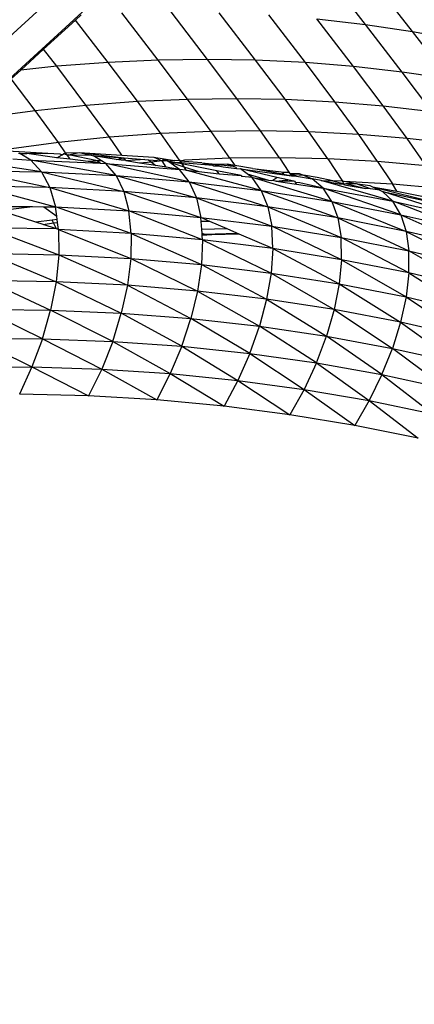
# Model space of a CAD drawing. Units: millimetres. Extents: x 528 to 9195, y -251 to 9276.
# Drawn here: x 4745 to 4755, y 2172 to 2198 of the extents above; entities that cross this region are included whole.
import ezdxf

# ---------------------------------------------------------------- set-up
doc = ezdxf.new("R2010")
doc.units = ezdxf.units.MM
doc.layers.add('Strefa bezpieczna', color=8, linetype='Continuous')
doc.dimstyles.get("Standard").update_dxf_attribs({"dimtxt": 180, "dimasz": 200, "dimexe": 0.18, "dimexo": 0.0625, "dimgap": 200, "dimtad": 0, "dimtih": 1, "dimtoh": 1, "dimlfac": 0.001, "dimzin": 0, "dimdsep": 46, "dimtxsty": 'Standard', "dimcen": 0.09, "dimse1": 1, "dimse2": 1, "dimadec": 0, "dimazin": 0, "dimtfac": 1, "dimtdec": 4, "dimtofl": 0, "dimtmove": 0, "dimatfit": 3, "dimfxl": 0, "dimtolj": 1, "dimtzin": 0, "dimarcsym": 0})

# ---------------------------------------------------------------- blocks, each defined once
blk = doc.blocks.new('*D1')
at = {"layer": 'Defpoints', "color": 0, "transparency": 16777216}
for p in [(9187.201, 9158.1), (2454.705, 2039.343), (9187.201, 1540.038)]:
    blk.add_point(p, dxfattribs=at)
at = {"layer": 'Strefa bezpieczna', "color": 0, "lineweight": -2, "transparency": 16777216}
for p, q in [((2654.705, 9158.1), (5350.953, 9158.1)), ((8987.201, 9158.1), (6290.953, 9158.1))]:
    blk.add_line(p, q, dxfattribs=at)
at = {"layer": 'Strefa bezpieczna', "color": 0, "transparency": 16777216}
for points in [[(2654.705, 9191.433), (2654.705, 9124.766), (2454.705, 9158.1)], [(8987.201, 9191.433), (8987.201, 9124.766), (9187.201, 9158.1)]]:
    blk.add_solid(points, dxfattribs=at)
at = {"layer": 'Strefa bezpieczna', "color": 0, "transparency": 16777216, "insert": (5820.953, 9158.1), "char_height": 180, "attachment_point": 5}
blk.add_mtext('\\A1;6.73', dxfattribs=at)
blk = doc.blocks.new('*D3')
at = {"layer": 'Defpoints', "color": 0, "transparency": 16777216}
for p in [(5632.668, 6469.396), (1721.78, 1241.936), (4606.623, 1241.936)]:
    blk.add_point(p, dxfattribs=at)
at = {"layer": 'Strefa bezpieczna', "color": 0, "lineweight": -2, "transparency": 16777216}
for p, q in [((1721.78, 6269.396), (1721.78, 4145.666)), ((1721.78, 1441.936), (1721.78, 3565.666))]:
    blk.add_line(p, q, dxfattribs=at)
at = {"layer": 'Strefa bezpieczna', "color": 0, "transparency": 16777216}
for points in [[(1688.446, 6269.396), (1755.113, 6269.396), (1721.78, 6469.396)], [(1688.446, 1441.936), (1755.113, 1441.936), (1721.78, 1241.936)]]:
    blk.add_solid(points, dxfattribs=at)
at = {"layer": 'Strefa bezpieczna', "color": 0, "transparency": 16777216, "insert": (1721.78, 3855.666), "char_height": 180, "attachment_point": 5}
blk.add_mtext('\\A1;5.23', dxfattribs=at)
blk = doc.blocks.new('*D4')
at = {"layer": 'Defpoints', "color": 0, "transparency": 16777216}
for p in [(3939.783, 8682.856), (3939.783, 1880.56), (7694.555, 1722.376)]:
    blk.add_point(p, dxfattribs=at)
at = {"layer": 'Strefa bezpieczna', "color": 0, "lineweight": -2, "transparency": 16777216}
for p, q in [((4139.783, 8682.856), (5347.169, 8682.856)), ((7494.555, 8682.856), (6287.169, 8682.856))]:
    blk.add_line(p, q, dxfattribs=at)
at = {"layer": 'Strefa bezpieczna', "color": 0, "transparency": 16777216}
for points in [[(4139.783, 8716.19), (4139.783, 8649.523), (3939.783, 8682.856)], [(7494.555, 8716.19), (7494.555, 8649.523), (7694.555, 8682.856)]]:
    blk.add_solid(points, dxfattribs=at)
at = {"layer": 'Strefa bezpieczna', "color": 0, "transparency": 16777216, "insert": (5817.169, 8682.856), "char_height": 180, "attachment_point": 5}
blk.add_mtext('\\A1;3.75', dxfattribs=at)

msp = doc.modelspace()

# ---------------------------------------------------------------- linework, layer by layer
for p, q in [((4888.353, 2329.496), (4741.313, 2194.562)), ((4889.192, 2329.145), (4742.601, 2194.623)), ((4754.197, 2198.007), (4753.035, 2199.492)), ((4755.451, 2197.821), (4754.286, 2199.307)), ((4745.618, 2197.345), (4746.466, 2198.123)), ((4746.466, 2198.123), (4746.62, 2198.264)), ((4747.337, 2196.994), (4746.466, 2198.123)), ((4748.674, 2197.055), (4747.703, 2198.315)), ((4749.987, 2197.074), (4749.014, 2198.337)), ((4751.268, 2197.054), (4750.294, 2198.318)), ((4752.594, 2196.99), (4751.617, 2198.257)), ((4752.903, 2198.154), (4754.197, 2198.007)), ((4753.881, 2196.885), (4752.903, 2198.154)), ((4754.197, 2198.007), (4755.451, 2197.821)), ((4755.177, 2196.736), (4754.197, 2198.007)), ((4755.451, 2197.821), (4756.711, 2197.588)), ((4756.432, 2196.547), (4755.451, 2197.821)), ((4745.01, 2196.788), (4745.618, 2197.345)), ((4745.969, 2196.89), (4745.618, 2197.345)), ((4748.674, 2197.055), (4747.337, 2196.994)), ((4749.987, 2197.074), (4748.674, 2197.055)), ((4749.456, 2196.017), (4748.674, 2197.055)), ((4751.268, 2197.054), (4749.987, 2197.074)), ((4750.77, 2196.034), (4749.987, 2197.074)), ((4752.054, 2196.011), (4751.268, 2197.054)), ((4752.594, 2196.99), (4751.268, 2197.054)), ((4745.969, 2196.89), (4745.01, 2196.788)), ((4747.337, 2196.994), (4745.969, 2196.89)), ((4746.747, 2195.856), (4745.969, 2196.89)), ((4748.116, 2195.958), (4747.337, 2196.994)), ((4753.381, 2195.945), (4752.594, 2196.99)), ((4753.881, 2196.885), (4752.594, 2196.99)), ((4755.177, 2196.736), (4753.881, 2196.885)), ((4754.671, 2195.838), (4753.881, 2196.885)), ((4744.756, 2196.555), (4745.01, 2196.788)), ((4745.389, 2195.714), (4744.756, 2196.555)), ((4756.432, 2196.547), (4755.177, 2196.736)), ((4755.969, 2195.686), (4755.177, 2196.736)), ((4748.116, 2195.958), (4749.456, 2196.017)), ((4749.456, 2196.017), (4750.77, 2196.034)), ((4750.084, 2195.155), (4749.456, 2196.017)), ((4751.401, 2195.17), (4750.77, 2196.034)), ((4750.77, 2196.034), (4752.054, 2196.011)), ((4752.686, 2195.145), (4752.054, 2196.011)), ((4752.054, 2196.011), (4753.381, 2195.945)), ((4745.389, 2195.714), (4746.747, 2195.856)), ((4746.747, 2195.856), (4748.116, 2195.958)), ((4747.371, 2194.999), (4746.747, 2195.856)), ((4748.742, 2195.099), (4748.116, 2195.958)), ((4754.015, 2195.076), (4753.381, 2195.945)), ((4753.381, 2195.945), (4754.671, 2195.838)), ((4755.307, 2194.966), (4754.671, 2195.838)), ((4754.671, 2195.838), (4755.969, 2195.686)), ((4744.005, 2195.528), (4745.389, 2195.714)), ((4746.011, 2194.86), (4745.389, 2195.714)), ((4747.371, 2194.999), (4746.011, 2194.86)), ((4748.742, 2195.099), (4747.371, 2194.999)), ((4747.705, 2194.521), (4747.371, 2194.999)), ((4750.084, 2195.155), (4748.742, 2195.099)), ((4749.24, 2194.386), (4748.742, 2195.099)), ((4751.401, 2195.17), (4750.084, 2195.155)), ((4750.584, 2194.44), (4750.084, 2195.155)), ((4751.903, 2194.452), (4751.401, 2195.17)), ((4752.686, 2195.145), (4751.401, 2195.17)), ((4753.19, 2194.424), (4752.686, 2195.145)), ((4754.015, 2195.076), (4752.686, 2195.145)), ((4754.521, 2194.353), (4754.015, 2195.076)), ((4755.307, 2194.966), (4754.015, 2195.076)), ((4755.815, 2194.241), (4755.307, 2194.966)), ((4756.608, 2194.812), (4755.307, 2194.966)), ((4746.011, 2194.86), (4744.626, 2194.676)), ((4746.205, 2194.582), (4746.011, 2194.86)), ((4744.655, 2194.634), (4745.733, 2194.572)), ((4744.988, 2194.568), (4744.948, 2194.569)), ((4744.988, 2194.568), (4745.171, 2194.566)), ((4745.279, 2194.385), (4744.988, 2194.568)), ((4745.171, 2194.566), (4745.733, 2194.572)), ((4745.973, 2194.452), (4745.171, 2194.566)), ((4745.733, 2194.572), (4746.046, 2194.554)), ((4745.973, 2194.452), (4746.115, 2194.533)), ((4746.325, 2194.41), (4745.973, 2194.452)), ((4746.046, 2194.554), (4746.115, 2194.533)), ((4746.115, 2194.533), (4746.151, 2194.553)), ((4746.151, 2194.553), (4746.205, 2194.582)), ((4746.182, 2194.547), (4746.151, 2194.553)), ((4746.182, 2194.547), (4746.228, 2194.549)), ((4746.182, 2194.547), (4746.244, 2194.526)), ((4746.205, 2194.582), (4746.569, 2194.589)), ((4746.228, 2194.549), (4746.205, 2194.582)), ((4746.244, 2194.526), (4746.228, 2194.549)), ((4746.244, 2194.526), (4746.28, 2194.527)), ((4746.325, 2194.41), (4746.244, 2194.526)), ((4746.28, 2194.527), (4746.569, 2194.589)), ((4747.053, 2194.368), (4746.28, 2194.527)), ((4746.28, 2194.527), (4746.882, 2194.518)), ((4746.569, 2194.589), (4747.705, 2194.521)), ((4746.569, 2194.589), (4746.882, 2194.518)), ((4746.569, 2194.589), (4747.757, 2194.446)), ((4746.882, 2194.518), (4746.947, 2194.503)), ((4747.158, 2194.372), (4746.947, 2194.503)), ((4746.947, 2194.503), (4747.757, 2194.446)), ((4747.548, 2194.409), (4746.947, 2194.503)), ((4747.548, 2194.409), (4747.757, 2194.446)), ((4747.705, 2194.521), (4748.555, 2194.469)), ((4747.796, 2194.391), (4747.757, 2194.446)), ((4747.757, 2194.446), (4748.313, 2194.407)), ((4748.555, 2194.469), (4749.108, 2194.377)), ((4748.555, 2194.469), (4748.776, 2194.374)), ((4750.584, 2194.44), (4749.371, 2194.391)), ((4751.903, 2194.452), (4750.584, 2194.44)), ((4750.584, 2194.44), (4750.71, 2194.248)), ((4753.19, 2194.424), (4751.903, 2194.452)), ((4751.903, 2194.452), (4752.156, 2194.066)), ((4745.564, 2194.077), (4743.34, 2194.404)), ((4744.801, 2194.425), (4745.279, 2194.385)), ((4745.564, 2194.077), (4745.279, 2194.385)), ((4747.548, 2193.978), (4745.279, 2194.385)), ((4745.279, 2194.385), (4747.135, 2194.304)), ((4746.807, 2194.353), (4746.325, 2194.41)), ((4747.053, 2194.368), (4746.807, 2194.353)), ((4747.135, 2194.304), (4746.807, 2194.353)), ((4747.158, 2194.372), (4747.053, 2194.368)), ((4747.053, 2194.368), (4747.135, 2194.304)), ((4747.135, 2194.304), (4747.277, 2194.298)), ((4747.277, 2194.298), (4747.158, 2194.372)), ((4747.277, 2194.298), (4749.242, 2194.143)), ((4749.5, 2193.813), (4747.277, 2194.298)), ((4747.548, 2193.978), (4747.277, 2194.298)), ((4747.683, 2194.388), (4747.548, 2194.409)), ((4747.796, 2194.391), (4747.683, 2194.388)), ((4747.812, 2194.367), (4747.796, 2194.391)), ((4748.313, 2194.407), (4747.812, 2194.367)), ((4748.173, 2194.311), (4747.812, 2194.367)), ((4748.497, 2194.334), (4748.173, 2194.311)), ((4748.613, 2194.242), (4748.173, 2194.311)), ((4748.313, 2194.407), (4748.413, 2194.4)), ((4748.413, 2194.4), (4748.497, 2194.334)), ((4748.413, 2194.4), (4748.776, 2194.374)), ((4748.776, 2194.374), (4748.497, 2194.334)), ((4748.497, 2194.334), (4748.613, 2194.242)), ((4748.881, 2194.2), (4748.613, 2194.242)), ((4748.881, 2194.2), (4748.776, 2194.374)), ((4748.924, 2194.364), (4748.776, 2194.374)), ((4748.785, 2194.404), (4749.108, 2194.377)), ((4749.242, 2194.143), (4748.881, 2194.2)), ((4748.956, 2194.342), (4748.924, 2194.364)), ((4749.108, 2194.377), (4748.956, 2194.342)), ((4749.242, 2194.143), (4748.956, 2194.342)), ((4748.956, 2194.342), (4749.353, 2194.214)), ((4749.304, 2194.289), (4748.956, 2194.342)), ((4748.956, 2194.342), (4749.28, 2194.326)), ((4749.108, 2194.377), (4749.24, 2194.386)), ((4749.24, 2194.386), (4749.28, 2194.326)), ((4749.254, 2194.365), (4749.24, 2194.386)), ((4749.371, 2194.391), (4749.254, 2194.365)), ((4749.831, 2194.317), (4749.254, 2194.365)), ((4749.28, 2194.326), (4750.13, 2194.257)), ((4749.304, 2194.289), (4749.353, 2194.214)), ((4750.236, 2194.107), (4749.304, 2194.289)), ((4749.353, 2194.214), (4749.753, 2194.085)), ((4749.353, 2194.214), (4749.412, 2194.124)), ((4749.831, 2194.317), (4750.105, 2194.294)), ((4749.831, 2194.317), (4750.13, 2194.257)), ((4750.146, 2194.235), (4750.105, 2194.294)), ((4750.105, 2194.294), (4750.673, 2194.226)), ((4750.105, 2194.294), (4750.509, 2194.283)), ((4750.105, 2194.294), (4750.316, 2194.232)), ((4750.13, 2194.257), (4750.146, 2194.235)), ((4750.146, 2194.235), (4750.316, 2194.232)), ((4750.316, 2194.232), (4750.403, 2194.207)), ((4750.403, 2194.207), (4750.761, 2194.17)), ((4750.71, 2194.248), (4750.509, 2194.283)), ((4750.509, 2194.283), (4750.673, 2194.226)), ((4750.673, 2194.226), (4750.74, 2194.203)), ((4751.189, 2194.164), (4750.71, 2194.248)), ((4750.74, 2194.203), (4750.761, 2194.17)), ((4750.761, 2194.17), (4750.868, 2194.158)), ((4754.521, 2194.353), (4753.19, 2194.424)), ((4753.19, 2194.424), (4753.58, 2193.831)), ((4755.815, 2194.241), (4754.521, 2194.353)), ((4754.521, 2194.353), (4754.913, 2193.757)), ((4743.637, 2194.108), (4745.785, 2193.659)), ((4743.637, 2194.108), (4745.564, 2194.077)), ((4745.564, 2194.077), (4745.785, 2193.659)), ((4745.564, 2194.077), (4747.755, 2193.553)), ((4745.564, 2194.077), (4747.548, 2193.978)), ((4747.548, 2193.978), (4749.691, 2193.382)), ((4747.548, 2193.978), (4747.755, 2193.553)), ((4747.548, 2193.978), (4749.5, 2193.813)), ((4749.5, 2193.813), (4749.242, 2194.143)), ((4749.412, 2194.124), (4749.242, 2194.143)), ((4751.416, 2193.583), (4749.412, 2194.124)), ((4749.412, 2194.124), (4749.753, 2194.085)), ((4749.753, 2194.085), (4750.295, 2194.023)), ((4750.295, 2194.023), (4750.236, 2194.107)), ((4750.886, 2193.979), (4750.236, 2194.107)), ((4750.295, 2194.023), (4750.886, 2193.979)), ((4751.045, 2194.022), (4750.868, 2194.158)), ((4750.868, 2194.158), (4752.222, 2193.966)), ((4751.834, 2193.93), (4750.868, 2194.158)), ((4750.886, 2193.979), (4750.903, 2193.954)), ((4751.172, 2193.923), (4750.903, 2193.954)), ((4751.045, 2194.022), (4751.615, 2193.857)), ((4751.172, 2193.923), (4751.045, 2194.022)), ((4753.296, 2193.29), (4751.172, 2193.923)), ((4751.416, 2193.583), (4751.172, 2193.923)), ((4751.172, 2193.923), (4751.615, 2193.857)), ((4751.189, 2194.164), (4751.266, 2194.155)), ((4751.266, 2194.155), (4752.033, 2194.064)), ((4751.266, 2194.155), (4751.978, 2194.027)), ((4751.726, 2193.858), (4751.834, 2193.93)), ((4752.129, 2193.86), (4751.834, 2193.93)), ((4751.978, 2194.027), (4752.033, 2194.064)), ((4751.978, 2194.027), (4752.222, 2193.966)), ((4752.033, 2194.064), (4752.156, 2194.066)), ((4752.156, 2194.066), (4752.173, 2194.042)), ((4752.173, 2194.042), (4752.428, 2194.03)), ((4752.173, 2194.042), (4752.191, 2194.013)), ((4752.191, 2194.013), (4752.358, 2193.961)), ((4752.191, 2194.013), (4752.222, 2193.966)), ((4752.191, 2194.013), (4752.54, 2193.984)), ((4752.222, 2193.966), (4752.358, 2193.961)), ((4752.358, 2193.961), (4752.775, 2193.888)), ((4752.428, 2194.03), (4752.54, 2193.984)), ((4752.54, 2193.984), (4752.775, 2193.888)), ((4752.913, 2193.926), (4752.54, 2193.984)), ((4753.326, 2193.837), (4752.913, 2193.926)), ((4745.785, 2193.659), (4743.873, 2193.696)), ((4743.873, 2193.696), (4745.937, 2193.141)), ((4747.755, 2193.553), (4745.785, 2193.659)), ((4745.785, 2193.659), (4747.891, 2193.033)), ((4745.785, 2193.659), (4745.937, 2193.141)), ((4749.5, 2193.813), (4751.592, 2193.147)), ((4749.5, 2193.813), (4749.691, 2193.382)), ((4749.5, 2193.813), (4751.416, 2193.583)), ((4751.615, 2193.857), (4751.704, 2193.843)), ((4751.704, 2193.843), (4751.726, 2193.858)), ((4751.726, 2193.858), (4751.817, 2193.826)), ((4751.817, 2193.826), (4752.129, 2193.86)), ((4752.318, 2193.816), (4751.817, 2193.826)), ((4751.817, 2193.826), (4752.361, 2193.745)), ((4752.318, 2193.816), (4752.129, 2193.86)), ((4752.332, 2193.793), (4752.318, 2193.816)), ((4752.361, 2193.745), (4752.332, 2193.793)), ((4752.446, 2193.786), (4752.332, 2193.793)), ((4752.361, 2193.745), (4753.067, 2193.639)), ((4753.067, 2193.639), (4752.446, 2193.786)), ((4753.067, 2193.639), (4752.775, 2193.888)), ((4753.017, 2193.845), (4752.775, 2193.888)), ((4754.924, 2193.292), (4753.017, 2193.845)), ((4753.017, 2193.845), (4753.326, 2193.837)), ((4753.017, 2193.845), (4753.499, 2193.758)), ((4753.326, 2193.837), (4753.622, 2193.761)), ((4753.58, 2193.831), (4753.326, 2193.837)), ((4753.499, 2193.758), (4753.622, 2193.761)), ((4753.58, 2193.831), (4753.626, 2193.829)), ((4753.622, 2193.761), (4753.58, 2193.831)), ((4753.622, 2193.761), (4753.675, 2193.762)), ((4753.639, 2193.734), (4753.622, 2193.761)), ((4753.626, 2193.829), (4754.913, 2193.757)), ((4753.626, 2193.829), (4753.926, 2193.768)), ((4753.639, 2193.734), (4754.206, 2193.632)), ((4753.675, 2193.762), (4753.926, 2193.768)), ((4753.675, 2193.762), (4754.206, 2193.632)), ((4754.33, 2193.62), (4753.926, 2193.768)), ((4753.926, 2193.768), (4754.311, 2193.714)), ((4754.311, 2193.714), (4754.382, 2193.68)), ((4754.382, 2193.68), (4755.029, 2193.565)), ((4754.382, 2193.68), (4756.45, 2193.163)), ((4754.382, 2193.68), (4754.576, 2193.587)), ((4754.913, 2193.757), (4756.21, 2193.642)), ((4755.029, 2193.565), (4754.913, 2193.757)), ((4749.691, 2193.382), (4747.755, 2193.553)), ((4747.755, 2193.553), (4747.891, 2193.033)), ((4747.755, 2193.553), (4749.811, 2192.861)), ((4749.691, 2193.382), (4749.811, 2192.861)), ((4751.592, 2193.147), (4749.691, 2193.382)), ((4749.691, 2193.382), (4751.696, 2192.625)), ((4751.416, 2193.583), (4753.456, 2192.849)), ((4751.416, 2193.583), (4751.592, 2193.147)), ((4751.416, 2193.583), (4753.296, 2193.29)), ((4753.067, 2193.639), (4754.924, 2193.292)), ((4753.296, 2193.29), (4753.067, 2193.639)), ((4755.138, 2192.935), (4753.067, 2193.639)), ((4754.33, 2193.62), (4754.206, 2193.632)), ((4754.576, 2193.587), (4754.33, 2193.62)), ((4754.576, 2193.587), (4754.646, 2193.554)), ((4754.924, 2193.292), (4754.646, 2193.554)), ((4756.741, 2192.883), (4754.646, 2193.554)), ((4754.646, 2193.554), (4756.45, 2193.163)), ((4755.029, 2193.565), (4756.155, 2193.333)), ((4744.134, 2193.151), (4745.319, 2193.155)), ((4744.446, 2193.05), (4745.319, 2193.155)), ((4745.319, 2193.155), (4745.62, 2193.148)), ((4745.62, 2193.148), (4745.969, 2192.899)), ((4745.62, 2193.148), (4745.937, 2193.141)), ((4747.953, 2192.433), (4745.937, 2193.141)), ((4745.937, 2193.141), (4747.891, 2193.033)), ((4745.969, 2192.899), (4745.937, 2193.141)), ((4751.592, 2193.147), (4753.544, 2192.327)), ((4753.456, 2192.849), (4751.592, 2193.147)), ((4751.592, 2193.147), (4751.696, 2192.625)), ((4753.296, 2193.29), (4753.456, 2192.849)), ((4753.296, 2193.29), (4755.282, 2192.49)), ((4753.296, 2193.29), (4755.138, 2192.935)), ((4754.924, 2193.292), (4756.741, 2192.883)), ((4756.94, 2192.518), (4754.924, 2193.292)), ((4755.138, 2192.935), (4754.924, 2193.292)), ((4745.409, 2192.736), (4744.446, 2193.05)), ((4745.981, 2192.805), (4745.969, 2192.899)), ((4749.856, 2192.263), (4747.891, 2193.033)), ((4747.953, 2192.433), (4747.891, 2193.033)), ((4747.891, 2193.033), (4749.811, 2192.861)), ((4749.811, 2192.861), (4751.696, 2192.625)), ((4750.049, 2192.757), (4749.811, 2192.861)), ((4749.819, 2192.751), (4749.811, 2192.861)), ((4755.138, 2192.935), (4757.069, 2192.071)), ((4755.138, 2192.935), (4755.282, 2192.49)), ((4755.138, 2192.935), (4756.94, 2192.518)), ((4745.846, 2192.789), (4745.409, 2192.736)), ((4745.607, 2192.672), (4745.409, 2192.736)), ((4745.607, 2192.672), (4745.885, 2192.715)), ((4745.958, 2192.558), (4745.607, 2192.672)), ((4745.981, 2192.805), (4745.846, 2192.789)), ((4745.885, 2192.715), (4745.846, 2192.789)), ((4745.885, 2192.715), (4745.991, 2192.729)), ((4745.958, 2192.558), (4745.885, 2192.715)), ((4745.991, 2192.729), (4745.981, 2192.805)), ((4746.016, 2192.539), (4745.991, 2192.729)), ((4750.049, 2192.757), (4749.819, 2192.751)), ((4749.835, 2192.539), (4749.819, 2192.751)), ((4750.507, 2192.559), (4750.049, 2192.757)), ((4751.725, 2192.03), (4751.696, 2192.625)), ((4753.558, 2191.735), (4751.696, 2192.625)), ((4751.696, 2192.625), (4753.544, 2192.327)), ((4753.456, 2192.849), (4755.355, 2191.968)), ((4755.282, 2192.49), (4753.456, 2192.849)), ((4753.456, 2192.849), (4753.544, 2192.327)), ((4744.136, 2192.578), (4746.02, 2191.868)), ((4745.958, 2192.558), (4744.136, 2192.578)), ((4746.016, 2192.539), (4745.958, 2192.558)), ((4747.953, 2192.433), (4746.016, 2192.539)), ((4746.016, 2192.539), (4747.939, 2191.767)), ((4746.016, 2192.539), (4746.02, 2191.868)), ((4747.953, 2192.433), (4747.939, 2191.767)), ((4749.856, 2192.263), (4747.953, 2192.433)), ((4747.953, 2192.433), (4749.827, 2191.603)), ((4750.507, 2192.559), (4749.835, 2192.539)), ((4749.842, 2192.445), (4749.835, 2192.539)), ((4749.842, 2192.445), (4749.906, 2192.419)), ((4749.845, 2192.415), (4749.842, 2192.445)), ((4749.845, 2192.415), (4749.906, 2192.419)), ((4749.847, 2192.381), (4749.845, 2192.415)), ((4750.096, 2192.396), (4749.847, 2192.381)), ((4749.856, 2192.263), (4749.847, 2192.381)), ((4749.906, 2192.419), (4750.77, 2192.444)), ((4749.906, 2192.419), (4750.096, 2192.396)), ((4750.831, 2192.418), (4750.096, 2192.396)), ((4750.77, 2192.444), (4750.507, 2192.559)), ((4750.831, 2192.418), (4750.77, 2192.444)), ((4751.725, 2192.03), (4750.831, 2192.418)), ((4755.282, 2192.49), (4757.126, 2191.55)), ((4755.282, 2192.49), (4755.355, 2191.968)), ((4757.069, 2192.071), (4755.282, 2192.49)), ((4749.856, 2192.263), (4749.827, 2191.603)), ((4749.856, 2192.263), (4751.68, 2191.377)), ((4751.725, 2192.03), (4749.856, 2192.263)), ((4753.558, 2191.735), (4753.544, 2192.327)), ((4755.354, 2191.381), (4753.544, 2192.327)), ((4753.544, 2192.327), (4755.355, 2191.968)), ((4744.156, 2191.902), (4745.948, 2191.146)), ((4744.156, 2191.902), (4746.02, 2191.868)), ((4746.02, 2191.868), (4745.948, 2191.146)), ((4746.02, 2191.868), (4747.851, 2191.054)), ((4746.02, 2191.868), (4747.939, 2191.767)), ((4751.725, 2192.03), (4751.68, 2191.377)), ((4751.725, 2192.03), (4753.497, 2191.09)), ((4753.558, 2191.735), (4751.725, 2192.03)), ((4755.354, 2191.381), (4755.355, 2191.968)), ((4757.11, 2190.968), (4755.355, 2191.968)), ((4755.355, 2191.968), (4757.126, 2191.55)), ((4747.939, 2191.767), (4747.851, 2191.054)), ((4747.939, 2191.767), (4749.722, 2190.898)), ((4747.939, 2191.767), (4749.827, 2191.603)), ((4749.827, 2191.603), (4749.722, 2190.898)), ((4749.827, 2191.603), (4751.56, 2190.682)), ((4749.827, 2191.603), (4751.68, 2191.377)), ((4753.558, 2191.735), (4753.497, 2191.09)), ((4755.354, 2191.381), (4753.558, 2191.735)), ((4753.558, 2191.735), (4755.278, 2190.743)), ((4751.68, 2191.377), (4751.56, 2190.682)), ((4751.68, 2191.377), (4753.363, 2190.404)), ((4751.68, 2191.377), (4753.497, 2191.09)), ((4755.354, 2191.381), (4755.278, 2190.743)), ((4755.354, 2191.381), (4757.021, 2190.338)), ((4757.11, 2190.968), (4755.354, 2191.381)), ((4745.948, 2191.146), (4744.101, 2191.173)), ((4744.101, 2191.173), (4745.802, 2190.393)), ((4745.948, 2191.146), (4745.802, 2190.393)), ((4745.948, 2191.146), (4747.689, 2190.311)), ((4747.851, 2191.054), (4745.948, 2191.146)), ((4747.851, 2191.054), (4747.689, 2190.311)), ((4749.722, 2190.898), (4747.851, 2191.054)), ((4747.851, 2191.054), (4749.545, 2190.167)), ((4753.497, 2191.09), (4753.363, 2190.404)), ((4753.497, 2191.09), (4755.131, 2190.068)), ((4753.497, 2191.09), (4755.278, 2190.743)), ((4749.722, 2190.898), (4749.545, 2190.167)), ((4749.722, 2190.898), (4751.369, 2189.962)), ((4751.56, 2190.682), (4749.722, 2190.898)), ((4751.56, 2190.682), (4751.369, 2189.962)), ((4751.56, 2190.682), (4753.16, 2189.696)), ((4753.363, 2190.404), (4751.56, 2190.682)), ((4755.278, 2190.743), (4755.131, 2190.068)), ((4755.278, 2190.743), (4756.86, 2189.674)), ((4755.278, 2190.743), (4757.021, 2190.338)), ((4745.587, 2189.629), (4743.972, 2190.41)), ((4743.972, 2190.41), (4745.802, 2190.393)), ((4745.587, 2189.629), (4745.802, 2190.393)), ((4747.459, 2189.559), (4745.802, 2190.393)), ((4745.802, 2190.393), (4747.689, 2190.311)), ((4747.459, 2189.559), (4747.689, 2190.311)), ((4749.301, 2189.427), (4747.689, 2190.311)), ((4747.689, 2190.311), (4749.545, 2190.167)), ((4753.363, 2190.404), (4753.16, 2189.696)), ((4753.363, 2190.404), (4754.915, 2189.372)), ((4755.131, 2190.068), (4753.363, 2190.404)), ((4749.301, 2189.427), (4749.545, 2190.167)), ((4751.112, 2189.235), (4749.545, 2190.167)), ((4749.545, 2190.167), (4751.369, 2189.962)), ((4755.131, 2190.068), (4754.915, 2189.372)), ((4755.131, 2190.068), (4756.632, 2188.99)), ((4756.86, 2189.674), (4755.131, 2190.068)), ((4751.112, 2189.235), (4751.369, 2189.962)), ((4752.891, 2188.982), (4751.369, 2189.962)), ((4751.369, 2189.962), (4753.16, 2189.696)), ((4743.772, 2189.636), (4745.587, 2189.629)), ((4743.772, 2189.636), (4745.308, 2188.875)), ((4745.587, 2189.629), (4745.308, 2188.875)), ((4745.587, 2189.629), (4747.459, 2189.559)), ((4745.587, 2189.629), (4747.166, 2188.817)), ((4747.459, 2189.559), (4747.166, 2188.817)), ((4747.459, 2189.559), (4749.301, 2189.427)), ((4747.459, 2189.559), (4748.995, 2188.698)), ((4752.891, 2188.982), (4753.16, 2189.696)), ((4754.635, 2188.672), (4753.16, 2189.696)), ((4753.16, 2189.696), (4754.915, 2189.372)), ((4749.301, 2189.427), (4748.995, 2188.698)), ((4749.301, 2189.427), (4751.112, 2189.235)), ((4749.301, 2189.427), (4750.795, 2188.518)), ((4751.112, 2189.235), (4750.795, 2188.518)), ((4751.112, 2189.235), (4752.891, 2188.982)), ((4751.112, 2189.235), (4752.563, 2188.279)), ((4754.635, 2188.672), (4754.915, 2189.372)), ((4756.342, 2188.303), (4754.915, 2189.372)), ((4754.915, 2189.372), (4756.632, 2188.99)), ((4752.891, 2188.982), (4752.563, 2188.279)), ((4752.891, 2188.982), (4754.635, 2188.672)), ((4752.891, 2188.982), (4754.297, 2187.982)), ((4743.508, 2188.871), (4745.308, 2188.875)), ((4745.308, 2188.875), (4744.972, 2188.151)), ((4745.308, 2188.875), (4747.166, 2188.817)), ((4745.308, 2188.875), (4746.818, 2188.105)), ((4747.166, 2188.817), (4746.818, 2188.105)), ((4747.166, 2188.817), (4748.995, 2188.698)), ((4747.166, 2188.817), (4748.636, 2187.998)), ((4748.995, 2188.698), (4748.636, 2187.998)), ((4748.995, 2188.698), (4750.795, 2188.518)), ((4748.995, 2188.698), (4750.426, 2187.83)), ((4754.635, 2188.672), (4754.297, 2187.982)), ((4754.635, 2188.672), (4756.342, 2188.303)), ((4754.635, 2188.672), (4755.996, 2187.628)), ((4750.795, 2188.518), (4750.426, 2187.83)), ((4750.795, 2188.518), (4752.563, 2188.279)), ((4750.795, 2188.518), (4752.184, 2187.604)), ((4746.818, 2188.105), (4744.972, 2188.151)), ((4752.563, 2188.279), (4752.184, 2187.604)), ((4752.563, 2188.279), (4754.297, 2187.982)), ((4752.563, 2188.279), (4753.91, 2187.32)), ((4748.636, 2187.998), (4746.818, 2188.105)), ((4750.426, 2187.83), (4748.636, 2187.998)), ((4754.297, 2187.982), (4753.91, 2187.32)), ((4754.297, 2187.982), (4755.996, 2187.628)), ((4754.297, 2187.982), (4755.602, 2186.979)), ((4752.184, 2187.604), (4750.426, 2187.83)), ((4753.91, 2187.32), (4752.184, 2187.604)), ((4755.602, 2186.979), (4753.91, 2187.32))]:
    msp.add_line(p, q)

# ---------------------------------------------------------------- dimensions: what is measured, and where the dimension line sits
at = {"layer": 'Strefa bezpieczna'}
for base, p1, p2, picture, middle in [((9187.201, 9158.1), (2454.705, 2039.343), (9187.201, 1540.038), '*D1', (5820.953, 9158.1)), ((3939.783, 8682.856), (7694.555, 1722.376), (3939.783, 1880.56), '*D4', (5817.169, 8682.856))]:
    dim = msp.add_linear_dim(base=base, p1=p1, p2=p2, dimstyle='Standard', dxfattribs=at)
    dim.commit()
    dim.dimension.update_dxf_attribs({"geometry": picture, "text_midpoint": middle})
dim = msp.add_linear_dim(base=(1721.78, 1241.936), p1=(5632.668, 6469.396), p2=(4606.623, 1241.936), angle=90, dimstyle='Standard', dxfattribs=at)
dim.commit()
dim.dimension.update_dxf_attribs({"geometry": '*D3', "text_midpoint": (1721.78, 3855.666)})

doc.saveas('drawing.dxf')
